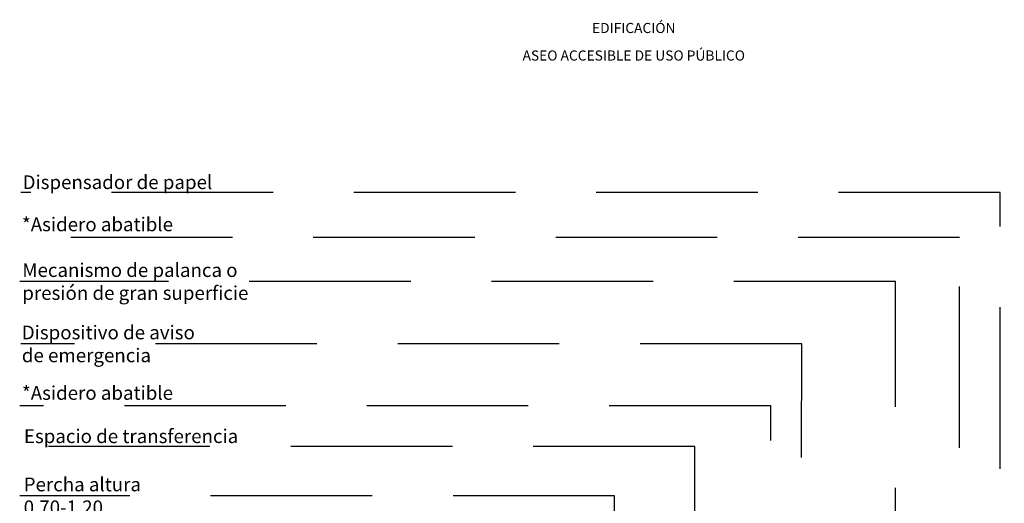
# Model space of a CAD drawing. Units: metres. Extents: x -2 to 12.1, y -10.5 to 7.3.
# Drawn here: x -2 to 4.1, y 4.4 to 7.3 of the extents above; entities that cross this region are included whole.
import ezdxf

# ---------------------------------------------------------------- set-up
doc = ezdxf.new("R2010")
doc.units = ezdxf.units.M
doc.linetypes.add('LÍNEAS_OCULTAS2', pattern=[0.1875, 0.125, -0.0625])
doc.layers.add('Cotas', color=3, linetype='Continuous')
doc.styles.add('Directriz', font='verdana.ttf', dxfattribs={"height": 0.144})
doc.styles.add('Títulos', font='verdanab.ttf', dxfattribs={"height": 0.225})
doc.dimstyles.new('directriz', dxfattribs={"dimscale": 0.075, "dimtxt": 0.144, "dimasz": 2.2, "dimexe": 1.5, "dimexo": 3, "dimgap": 0.75, "dimtad": 0, "dimtih": 1, "dimtoh": 1, "dimzin": 0, "dimdsep": 46, "dimtxsty": 'Directriz', "dimblk": 'ARCHTICK', "dimcen": 2.5, "dimdle": 1.5, "dimclrd": 256, "dimclre": 256, "dimclrt": 4, "dimadec": 0, "dimazin": 0, "dimtfac": 1, "dimtmove": 0, "dimatfit": 3, "dimfxl": 0.44, "dimtolj": 1, "dimtzin": 0, "dimarcsym": 0})

# ---------------------------------------------------------------- blocks, each defined once
blk = doc.blocks.new('_ArchTick')
at = {"color": 0, "linetype": 'ByBlock', "const_width": 0.15}
blk.add_lwpolyline([(-0.5, -0.5), (0.5, 0.5)], dxfattribs=at)

msp = doc.modelspace()

# ---------------------------------------------------------------- texts
at = {"color": 4, "lineweight": 9, "char_height": 0.0625, "attachment_point": 5, "style": 'Títulos'}
for s, insert in [('\\A1;{\\f@Arial Unicode MS|b1|i0|c0|p34;\\T1.55;EDIFICACIÓN}', (1.8025, 7.2957)), ('\\A1;{\\f@Arial Unicode MS|b1|i0|c0|p34;\\T1.55;ASEO ACCESIBLE DE USO PÚBLICO}', (1.8025, 7.1253))]:
    msp.add_mtext(s, dxfattribs=dict(at, insert=insert))
at = {"layer": 'Cotas', "color": 4, "char_height": 0.085, "attachment_point": 4, "style": 'Directriz'}
for s, insert in [('\\A1;{\\fCalibri|b0|i0|c0|p34;Dispensador de papel}', (-1.9798, 6.3407)), ('\\A1;{\\fCalibri|b0|i0|c0|p34;*Asidero abatible}', (-1.9838, 6.0796)), ('\\A1;{\\fCalibri|b0|i0|c0|p34;Mecanismo de palanca o  \\Ppresión de gran superficie\\fArial|b0|i0|c0|p34;   }', (-1.9818, 5.7255)), ('\\A1;{\\fCalibri|b0|i0|c0|p34;Dispositivo de aviso\\Pde emergencia}', (-1.9848, 5.3394)), ('\\A1;{\\fCalibri|b0|i0|c0|p34;*Asidero abatible}', (-1.9838, 5.0356)), ('\\A1;{\\fCalibri|b0|i0|c0|p34;Espacio de transferencia}', (-1.9718, 4.7677)), ('\\A1;{\\fCalibri|b0|i0|c0|p34;Percha altura\\P0.70-1.20}', (-1.9733, 4.3982))]:
    msp.add_mtext(s, dxfattribs=dict(at, insert=insert))

# ---------------------------------------------------------------- leaders
at = {"layer": 'Cotas', "linetype": 'LÍNEAS_OCULTAS2', "ltscale": 8}
for points in [[(4.0711, 1.5663), (4.0706, 6.2759), (-1.99, 6.2759)], [(3.8197, 1.6958), (3.8193, 5.9988), (-1.9901, 5.9988)], [(3.4225, 1.9487), (3.4225, 5.7255), (-1.998, 5.7255)], [(2.8402, 1.6356), (2.8417, 5.3394), (-1.9901, 5.3394)], [(2.6498, 1.7407), (2.6498, 4.9548), (-1.998, 4.9548)], [(2.1798, 0.856), (2.1797, 4.7048), (-1.9901, 4.7048)], [(1.6834, 2.3425), (1.6839, 4.3982), (-1.9978, 4.3982)]]:
    msp.add_leader(points, dimstyle='directriz', override={"dimasz": 2}, dxfattribs=at)

doc.saveas('drawing.dxf')
